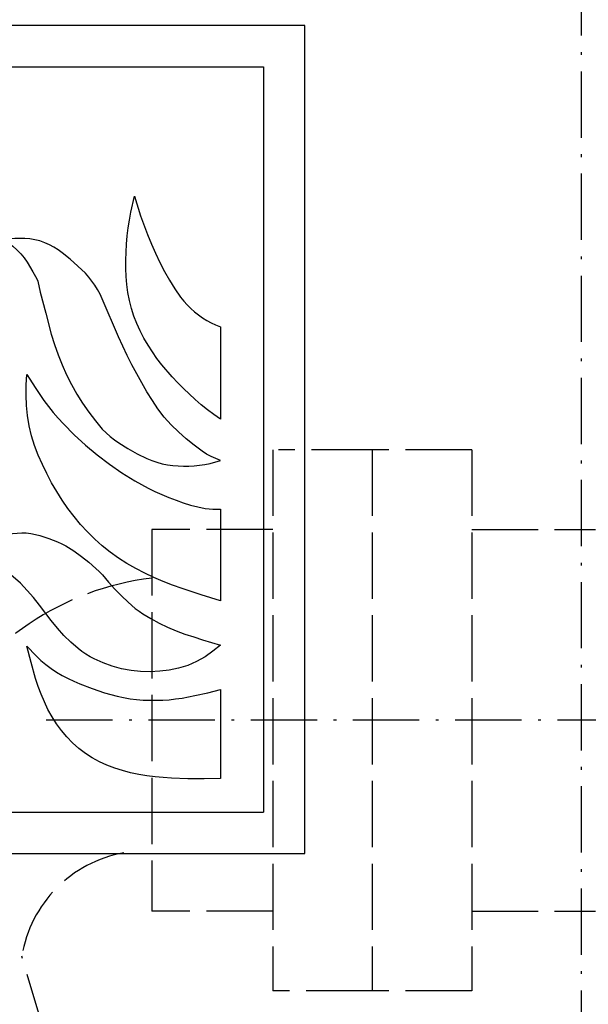
# Model space of a CAD drawing. Extents: x 403 to 84852, y 112 to 5596.
# Drawn here: x 1584 to 1687, y 1247 to 1425 of the extents above; entities that cross this region are included whole.
import ezdxf

# ---------------------------------------------------------------- set-up
doc = ezdxf.new("R2010")
doc.units = 0
doc.header["$MEASUREMENT"] = 0
doc.linetypes.add('ACAD_ISO02W100', pattern=[15, 12, -3])
doc.linetypes.add('ACAD_ISO10W100', pattern=[18.5, 12, -3, 0.5, -3])
doc.layers.get('0').update_dxf_attribs({"linetype": 'CONTINUOUS'})
doc.layers.add('OSIE', color=1, linetype='ACAD_ISO10W100')
doc.layers.add('PRZERYWANA', color=4, linetype='ACAD_ISO02W100')

msp = doc.modelspace()

# ---------------------------------------------------------------- linework, layer by layer
for p, q in [((1635.90677, 1424.27415), (1485.90677, 1424.27415)), ((1635.90677, 1274.27415), (1635.90677, 1424.27415)), ((1493.40677, 1416.77415), (1628.40677, 1416.77415)), ((1628.40677, 1416.77415), (1628.40677, 1281.77415)), ((1493.40677, 1281.77415), (1628.40677, 1281.77415)), ((1485.90677, 1274.27415), (1635.90677, 1274.27415))]:
    msp.add_line(p, q)
at = {"color": 7}
for points, knots in [([(1620.59522, 1352.9559), (1620.59522, 1352.9559), (1620.59522, 1369.69867), (1620.59522, 1369.69867), (1620.59522, 1369.69867), (1620.59522, 1369.69867), (1619.73722, 1370.01667), (1619.73722, 1370.01667), (1619.73722, 1370.01667), (1619.73722, 1370.01667), (1618.93622, 1370.38867), (1618.93622, 1370.38867), (1618.93622, 1370.38867), (1618.93622, 1370.38867), (1618.13522, 1370.83867), (1618.13522, 1370.83867), (1618.13522, 1370.83867), (1618.13522, 1370.83867), (1617.34922, 1371.31717), (1617.34922, 1371.31717), (1617.34922, 1371.31717), (1617.34922, 1371.31717), (1616.62629, 1371.84667), (1616.62629, 1371.84667), (1616.62629, 1371.84667), (1616.62629, 1371.84667), (1615.90329, 1372.40167), (1615.90329, 1372.40167), (1615.90329, 1372.40167), (1615.90329, 1372.40167), (1615.22679, 1373.01217), (1615.22679, 1373.01217), (1615.22679, 1373.01217), (1615.22679, 1373.01217), (1614.57429, 1373.64667), (1614.57429, 1373.64667), (1614.57429, 1373.64667), (1614.57429, 1373.64667), (1613.98029, 1374.33667), (1613.98029, 1374.33667), (1613.98029, 1374.33667), (1613.98029, 1374.33667), (1613.41179, 1375.05067), (1613.41179, 1375.05067), (1613.41179, 1375.05067), (1613.41179, 1375.05067), (1612.34829, 1376.5356), (1612.34829, 1376.5356), (1612.34829, 1376.5356), (1612.34829, 1376.5356), (1611.38079, 1378.0986), (1611.38079, 1378.0986), (1611.38079, 1378.0986), (1611.38079, 1378.0986), (1610.49729, 1379.7141), (1610.49729, 1379.7141), (1610.49729, 1379.7141), (1610.49729, 1379.7141), (1609.67079, 1381.3281), (1609.67079, 1381.3281), (1609.67079, 1381.3281), (1609.67079, 1381.3281), (1608.86537, 1383.00052), (1608.86537, 1383.00052), (1608.86537, 1383.00052), (1608.86537, 1383.00052), (1608.11087, 1384.66702), (1608.11087, 1384.66702), (1608.11087, 1384.66702), (1608.11087, 1384.66702), (1607.41187, 1386.36502), (1607.41187, 1386.36502), (1607.41187, 1386.36502), (1607.41187, 1386.36502), (1606.13687, 1389.80602), (1606.13687, 1389.80602), (1606.13687, 1389.80602), (1606.13687, 1389.80602), (1605.05087, 1393.33095), (1605.05087, 1393.33095), (1605.05087, 1393.33095), (1605.05087, 1393.33095), (1604.39987, 1390.47045), (1604.39987, 1390.47045), (1604.39987, 1390.47045), (1604.39987, 1390.47045), (1604.14187, 1389.01252), (1604.14187, 1389.01252), (1604.14187, 1389.01252), (1604.14187, 1389.01252), (1603.90937, 1387.58152), (1603.90937, 1387.58152), (1603.90937, 1387.58152), (1603.90937, 1387.58152), (1603.72787, 1386.12352), (1603.72787, 1386.12352), (1603.72787, 1386.12352), (1603.72787, 1386.12352), (1603.59437, 1384.64152), (1603.59437, 1384.64152), (1603.59437, 1384.64152), (1603.59437, 1384.64152), (1603.52237, 1383.18352), (1603.52237, 1383.18352), (1603.52237, 1383.18352), (1603.52237, 1383.18352), (1603.49087, 1381.7271), (1603.49087, 1381.7271), (1603.49087, 1381.7271), (1603.49087, 1381.7271), (1603.49087, 1380.2436), (1603.49087, 1380.2436), (1603.49087, 1380.2436), (1603.49087, 1380.2436), (1603.54187, 1378.7856), (1603.54187, 1378.7856), (1603.54187, 1378.7856), (1603.54187, 1378.7856), (1603.67687, 1377.3291), (1603.67687, 1377.3291), (1603.67687, 1377.3291), (1603.67687, 1377.3291), (1603.85687, 1375.8711), (1603.85687, 1375.8711), (1603.85687, 1375.8711), (1603.85687, 1375.8711), (1604.14187, 1374.44317), (1604.14187, 1374.44317), (1604.14187, 1374.44317), (1604.14187, 1374.44317), (1604.50337, 1373.01217), (1604.50337, 1373.01217), (1604.50337, 1373.01217), (1604.50337, 1373.01217), (1604.92187, 1371.60517), (1604.92187, 1371.60517), (1604.92187, 1371.60517), (1604.92187, 1371.60517), (1605.46487, 1370.25667), (1605.46487, 1370.25667), (1605.46487, 1370.25667), (1605.46487, 1370.25667), (1606.09037, 1368.93217), (1606.09037, 1368.93217), (1606.09037, 1368.93217), (1606.09037, 1368.93217), (1606.76687, 1367.63475), (1606.76687, 1367.63475), (1606.76687, 1367.63475), (1606.76687, 1367.63475), (1607.51537, 1366.36125), (1607.51537, 1366.36125), (1607.51537, 1366.36125), (1607.51537, 1366.36125), (1608.29687, 1365.14325), (1608.29687, 1365.14325), (1608.29687, 1365.14325), (1608.29687, 1365.14325), (1609.12337, 1363.95225), (1609.12337, 1363.95225), (1609.12337, 1363.95225), (1609.12337, 1363.95225), (1610.03229, 1362.81075), (1610.03229, 1362.81075), (1610.03229, 1362.81075), (1610.03229, 1362.81075), (1611.90279, 1360.58775), (1611.90279, 1360.58775), (1611.90279, 1360.58775), (1611.90279, 1360.58775), (1612.91679, 1359.52732), (1612.91679, 1359.52732), (1612.91679, 1359.52732), (1612.91679, 1359.52732), (1613.92929, 1358.49532), (1613.92929, 1358.49532), (1613.92929, 1358.49532), (1613.92929, 1358.49532), (1616.05779, 1356.50632), (1616.05779, 1356.50632), (1616.05779, 1356.50632), (1616.05779, 1356.50632), (1617.14372, 1355.55232), (1617.14372, 1355.55232), (1617.14372, 1355.55232), (1617.14372, 1355.55232), (1618.25972, 1354.65382), (1618.25972, 1354.65382), (1618.25972, 1354.65382), (1618.25972, 1354.65382), (1619.40722, 1353.77782), (1619.40722, 1353.77782), (1619.40722, 1353.77782), (1619.40722, 1353.77782), (1620.59522, 1352.9559), (1620.59522, 1352.9559)], [0, 0, 0, 0, 0.02, 0.02, 0.02, 0.02, 0.04, 0.04, 0.04, 0.04, 0.06, 0.06, 0.06, 0.06, 0.08, 0.08, 0.08, 0.08, 0.1, 0.1, 0.1, 0.1, 0.12, 0.12, 0.12, 0.12, 0.14, 0.14, 0.14, 0.14, 0.16, 0.16, 0.16, 0.16, 0.18, 0.18, 0.18, 0.18, 0.2, 0.2, 0.2, 0.2, 0.22, 0.22, 0.22, 0.22, 0.24, 0.24, 0.24, 0.24, 0.26, 0.26, 0.26, 0.26, 0.28, 0.28, 0.28, 0.28, 0.3, 0.3, 0.3, 0.3, 0.32, 0.32, 0.32, 0.32, 0.34, 0.34, 0.34, 0.34, 0.36, 0.36, 0.36, 0.36, 0.38, 0.38, 0.38, 0.38, 0.4, 0.4, 0.4, 0.4, 0.42, 0.42, 0.42, 0.42, 0.44, 0.44, 0.44, 0.44, 0.46, 0.46, 0.46, 0.46, 0.48, 0.48, 0.48, 0.48, 0.5, 0.5, 0.5, 0.5, 0.52, 0.52, 0.52, 0.52, 0.54, 0.54, 0.54, 0.54, 0.56, 0.56, 0.56, 0.56, 0.58, 0.58, 0.58, 0.58, 0.6, 0.6, 0.6, 0.6, 0.62, 0.62, 0.62, 0.62, 0.64, 0.64, 0.64, 0.64, 0.66, 0.66, 0.66, 0.66, 0.68, 0.68, 0.68, 0.68, 0.7, 0.7, 0.7, 0.7, 0.72, 0.72, 0.72, 0.72, 0.74, 0.74, 0.74, 0.74, 0.76, 0.76, 0.76, 0.76, 0.78, 0.78, 0.78, 0.78, 0.8, 0.8, 0.8, 0.8, 0.82, 0.82, 0.82, 0.82, 0.84, 0.84, 0.84, 0.84, 0.86, 0.86, 0.86, 0.86, 0.88, 0.88, 0.88, 0.88, 0.9, 0.9, 0.9, 0.9, 0.92, 0.92, 0.92, 0.92, 0.94, 0.94, 0.94, 0.94, 0.96, 0.96, 0.96, 0.96, 1, 1, 1, 1]), ([(1620.59522, 1345.43197), (1620.59522, 1345.43197), (1618.72922, 1344.93097), (1618.72922, 1344.93097), (1618.72922, 1344.93097), (1618.72922, 1344.93097), (1617.76772, 1344.74497), (1617.76772, 1344.74497), (1617.76772, 1344.74497), (1617.76772, 1344.74497), (1616.80779, 1344.61297), (1616.80779, 1344.61297), (1616.80779, 1344.61297), (1616.80779, 1344.61297), (1615.85079, 1344.50497), (1615.85079, 1344.50497), (1615.85079, 1344.50497), (1615.85079, 1344.50497), (1614.89079, 1344.45247), (1614.89079, 1344.45247), (1614.89079, 1344.45247), (1614.89079, 1344.45247), (1613.92929, 1344.45247), (1613.92929, 1344.45247), (1613.92929, 1344.45247), (1613.92929, 1344.45247), (1612.93629, 1344.48097), (1612.93629, 1344.48097), (1612.93629, 1344.48097), (1612.93629, 1344.48097), (1611.98079, 1344.55897), (1611.98079, 1344.55897), (1611.98079, 1344.55897), (1611.98079, 1344.55897), (1611.01929, 1344.69097), (1611.01929, 1344.69097), (1611.01929, 1344.69097), (1611.01929, 1344.69097), (1610.08479, 1344.87697), (1610.08479, 1344.87697), (1610.08479, 1344.87697), (1610.08479, 1344.87697), (1609.12337, 1345.14247), (1609.12337, 1345.14247), (1609.12337, 1345.14247), (1609.12337, 1345.14247), (1608.21437, 1345.46047), (1608.21437, 1345.46047), (1608.21437, 1345.46047), (1608.21437, 1345.46047), (1607.30387, 1345.8294), (1607.30387, 1345.8294), (1607.30387, 1345.8294), (1607.30387, 1345.8294), (1605.56837, 1346.6514), (1605.56837, 1346.6514), (1605.56837, 1346.6514), (1605.56837, 1346.6514), (1603.85687, 1347.6054), (1603.85687, 1347.6054), (1603.85687, 1347.6054), (1603.85687, 1347.6054), (1602.21887, 1348.6644), (1602.21887, 1348.6644), (1602.21887, 1348.6644), (1602.21887, 1348.6644), (1601.41344, 1349.1939), (1601.41344, 1349.1939), (1601.41344, 1349.1939), (1601.41344, 1349.1939), (1600.63794, 1349.7774), (1600.63794, 1349.7774), (1600.63794, 1349.7774), (1600.63794, 1349.7774), (1599.91494, 1350.4389), (1599.91494, 1350.4389), (1599.91494, 1350.4389), (1599.91494, 1350.4389), (1599.23694, 1351.1544), (1599.23694, 1351.1544), (1599.23694, 1351.1544), (1599.23694, 1351.1544), (1597.99194, 1352.6664), (1597.99194, 1352.6664), (1597.99194, 1352.6664), (1597.99194, 1352.6664), (1596.79344, 1354.22932), (1596.79344, 1354.22932), (1596.79344, 1354.22932), (1596.79344, 1354.22932), (1595.65644, 1355.81932), (1595.65644, 1355.81932), (1595.65644, 1355.81932), (1595.65644, 1355.81932), (1594.61244, 1357.48732), (1594.61244, 1357.48732), (1594.61244, 1357.48732), (1594.61244, 1357.48732), (1593.65702, 1359.20932), (1593.65702, 1359.20932), (1593.65702, 1359.20932), (1593.65702, 1359.20932), (1592.77352, 1360.95825), (1592.77352, 1360.95825), (1592.77352, 1360.95825), (1592.77352, 1360.95825), (1591.96652, 1362.75825), (1591.96652, 1362.75825), (1591.96652, 1362.75825), (1591.96652, 1362.75825), (1591.24352, 1364.61375), (1591.24352, 1364.61375), (1591.24352, 1364.61375), (1591.24352, 1364.61375), (1590.56552, 1366.44075), (1590.56552, 1366.44075), (1590.56552, 1366.44075), (1590.56552, 1366.44075), (1589.97152, 1368.32167), (1589.97152, 1368.32167), (1589.97152, 1368.32167), (1589.97152, 1368.32167), (1588.98452, 1372.16467), (1588.98452, 1372.16467), (1588.98452, 1372.16467), (1588.98452, 1372.16467), (1587.97202, 1375.9776), (1587.97202, 1375.9776), (1587.97202, 1375.9776), (1587.97202, 1375.9776), (1587.55352, 1377.9126), (1587.55352, 1377.9126), (1587.55352, 1377.9126), (1587.55352, 1377.9126), (1587.39902, 1378.3881), (1587.39902, 1378.3881), (1587.39902, 1378.3881), (1587.39902, 1378.3881), (1587.16652, 1378.8126), (1587.16652, 1378.8126), (1587.16652, 1378.8126), (1587.16652, 1378.8126), (1586.67609, 1379.6616), (1586.67609, 1379.6616), (1586.67609, 1379.6616), (1586.67609, 1379.6616), (1585.66209, 1381.3551), (1585.66209, 1381.3551), (1585.66209, 1381.3551), (1585.66209, 1381.3551), (1585.09359, 1382.1501), (1585.09359, 1382.1501), (1585.09359, 1382.1501), (1585.09359, 1382.1501), (1584.46809, 1382.9211), (1584.46809, 1382.9211), (1584.46809, 1382.9211), (1584.46809, 1382.9211), (1583.79159, 1383.60802), (1583.79159, 1383.60802), (1583.79159, 1383.60802), (1583.79159, 1383.60802), (1583.06859, 1384.27102), (1583.06859, 1384.27102), (1583.06859, 1384.27102), (1583.06859, 1384.27102), (1581.53859, 1385.48902), (1581.53859, 1385.48902), (1581.53859, 1385.48902), (1581.53859, 1385.48902), (1583.37759, 1385.64952), (1583.37759, 1385.64952), (1583.37759, 1385.64952), (1583.37759, 1385.64952), (1584.28809, 1385.67502), (1584.28809, 1385.67502), (1584.28809, 1385.67502), (1584.28809, 1385.67502), (1585.22259, 1385.67502), (1585.22259, 1385.67502), (1585.22259, 1385.67502), (1585.22259, 1385.67502), (1586.12709, 1385.59402), (1586.12709, 1385.59402), (1586.12709, 1385.59402), (1586.12709, 1385.59402), (1587.03609, 1385.43652), (1587.03609, 1385.43652), (1587.03609, 1385.43652), (1587.03609, 1385.43652), (1587.92102, 1385.22502), (1587.92102, 1385.22502), (1587.92102, 1385.22502), (1587.92102, 1385.22502), (1588.80452, 1384.90702), (1588.80452, 1384.90702), (1588.80452, 1384.90702), (1588.80452, 1384.90702), (1589.66252, 1384.53502), (1589.66252, 1384.53502), (1589.66252, 1384.53502), (1589.66252, 1384.53502), (1590.46802, 1384.11202), (1590.46802, 1384.11202), (1590.46802, 1384.11202), (1590.46802, 1384.11202), (1591.24352, 1383.63352), (1591.24352, 1383.63352), (1591.24352, 1383.63352), (1591.24352, 1383.63352), (1591.99802, 1383.10402), (1591.99802, 1383.10402), (1591.99802, 1383.10402), (1591.99802, 1383.10402), (1593.44552, 1381.9131), (1593.44552, 1381.9131), (1593.44552, 1381.9131), (1593.44552, 1381.9131), (1594.82394, 1380.6666), (1594.82394, 1380.6666), (1594.82394, 1380.6666), (1594.82394, 1380.6666), (1596.17244, 1379.3706), (1596.17244, 1379.3706), (1596.17244, 1379.3706), (1596.17244, 1379.3706), (1596.79344, 1378.6806), (1596.79344, 1378.6806), (1596.79344, 1378.6806), (1596.79344, 1378.6806), (1597.36644, 1377.9381), (1597.36644, 1377.9381), (1597.36644, 1377.9381), (1597.36644, 1377.9381), (1597.90944, 1377.1971), (1597.90944, 1377.1971), (1597.90944, 1377.1971), (1597.90944, 1377.1971), (1598.38044, 1376.4021), (1598.38044, 1376.4021), (1598.38044, 1376.4021), (1598.38044, 1376.4021), (1598.81844, 1375.5831), (1598.81844, 1375.5831), (1598.81844, 1375.5831), (1598.81844, 1375.5831), (1599.21144, 1374.73267), (1599.21144, 1374.73267), (1599.21144, 1374.73267), (1599.21144, 1374.73267), (1602.14687, 1367.84325), (1602.14687, 1367.84325), (1602.14687, 1367.84325), (1602.14687, 1367.84325), (1602.92237, 1366.15125), (1602.92237, 1366.15125), (1602.92237, 1366.15125), (1602.92237, 1366.15125), (1603.72787, 1364.45325), (1603.72787, 1364.45325), (1603.72787, 1364.45325), (1603.72787, 1364.45325), (1604.58587, 1362.81075), (1604.58587, 1362.81075), (1604.58587, 1362.81075), (1604.58587, 1362.81075), (1605.49037, 1361.16975), (1605.49037, 1361.16975), (1605.49037, 1361.16975), (1605.49037, 1361.16975), (1607.30387, 1357.91182), (1607.30387, 1357.91182), (1607.30387, 1357.91182), (1607.30387, 1357.91182), (1608.29687, 1356.32032), (1608.29687, 1356.32032), (1608.29687, 1356.32032), (1608.29687, 1356.32032), (1609.30937, 1354.78582), (1609.30937, 1354.78582), (1609.30937, 1354.78582), (1609.30937, 1354.78582), (1610.44629, 1353.30232), (1610.44629, 1353.30232), (1610.44629, 1353.30232), (1610.44629, 1353.30232), (1611.69729, 1351.9224), (1611.69729, 1351.9224), (1611.69729, 1351.9224), (1611.69729, 1351.9224), (1613.02029, 1350.6249), (1613.02029, 1350.6249), (1613.02029, 1350.6249), (1613.02029, 1350.6249), (1614.41979, 1349.4084), (1614.41979, 1349.4084), (1614.41979, 1349.4084), (1614.41979, 1349.4084), (1615.85079, 1348.2399), (1615.85079, 1348.2399), (1615.85079, 1348.2399), (1615.85079, 1348.2399), (1617.32972, 1347.1299), (1617.32972, 1347.1299), (1617.32972, 1347.1299), (1617.32972, 1347.1299), (1618.10372, 1346.6259), (1618.10372, 1346.6259), (1618.10372, 1346.6259), (1618.10372, 1346.6259), (1618.91072, 1346.1729), (1618.91072, 1346.1729), (1618.91072, 1346.1729), (1618.91072, 1346.1729), (1620.59522, 1345.43197), (1620.59522, 1345.43197)], [0, 0, 0, 0, 0.0125, 0.0125, 0.0125, 0.0125, 0.025, 0.025, 0.025, 0.025, 0.0375, 0.0375, 0.0375, 0.0375, 0.05, 0.05, 0.05, 0.05, 0.0625, 0.0625, 0.0625, 0.0625, 0.075, 0.075, 0.075, 0.075, 0.0875, 0.0875, 0.0875, 0.0875, 0.1, 0.1, 0.1, 0.1, 0.1125, 0.1125, 0.1125, 0.1125, 0.125, 0.125, 0.125, 0.125, 0.1375, 0.1375, 0.1375, 0.1375, 0.15, 0.15, 0.15, 0.15, 0.1625, 0.1625, 0.1625, 0.1625, 0.175, 0.175, 0.175, 0.175, 0.1875, 0.1875, 0.1875, 0.1875, 0.2, 0.2, 0.2, 0.2, 0.2125, 0.2125, 0.2125, 0.2125, 0.225, 0.225, 0.225, 0.225, 0.2375, 0.2375, 0.2375, 0.2375, 0.25, 0.25, 0.25, 0.25, 0.2625, 0.2625, 0.2625, 0.2625, 0.275, 0.275, 0.275, 0.275, 0.2875, 0.2875, 0.2875, 0.2875, 0.3, 0.3, 0.3, 0.3, 0.3125, 0.3125, 0.3125, 0.3125, 0.325, 0.325, 0.325, 0.325, 0.3375, 0.3375, 0.3375, 0.3375, 0.35, 0.35, 0.35, 0.35, 0.3625, 0.3625, 0.3625, 0.3625, 0.375, 0.375, 0.375, 0.375, 0.3875, 0.3875, 0.3875, 0.3875, 0.4, 0.4, 0.4, 0.4, 0.4125, 0.4125, 0.4125, 0.4125, 0.425, 0.425, 0.425, 0.425, 0.4375, 0.4375, 0.4375, 0.4375, 0.45, 0.45, 0.45, 0.45, 0.4625, 0.4625, 0.4625, 0.4625, 0.475, 0.475, 0.475, 0.475, 0.4875, 0.4875, 0.4875, 0.4875, 0.5, 0.5, 0.5, 0.5, 0.5125, 0.5125, 0.5125, 0.5125, 0.525, 0.525, 0.525, 0.525, 0.5375, 0.5375, 0.5375, 0.5375, 0.55, 0.55, 0.55, 0.55, 0.5625, 0.5625, 0.5625, 0.5625, 0.575, 0.575, 0.575, 0.575, 0.5875, 0.5875, 0.5875, 0.5875, 0.6, 0.6, 0.6, 0.6, 0.6125, 0.6125, 0.6125, 0.6125, 0.625, 0.625, 0.625, 0.625, 0.6375, 0.6375, 0.6375, 0.6375, 0.65, 0.65, 0.65, 0.65, 0.6625, 0.6625, 0.6625, 0.6625, 0.675, 0.675, 0.675, 0.675, 0.6875, 0.6875, 0.6875, 0.6875, 0.7, 0.7, 0.7, 0.7, 0.7125, 0.7125, 0.7125, 0.7125, 0.725, 0.725, 0.725, 0.725, 0.7375, 0.7375, 0.7375, 0.7375, 0.75, 0.75, 0.75, 0.75, 0.7625, 0.7625, 0.7625, 0.7625, 0.775, 0.775, 0.775, 0.775, 0.7875, 0.7875, 0.7875, 0.7875, 0.8, 0.8, 0.8, 0.8, 0.8125, 0.8125, 0.8125, 0.8125, 0.825, 0.825, 0.825, 0.825, 0.8375, 0.8375, 0.8375, 0.8375, 0.85, 0.85, 0.85, 0.85, 0.8625, 0.8625, 0.8625, 0.8625, 0.875, 0.875, 0.875, 0.875, 0.8875, 0.8875, 0.8875, 0.8875, 0.9, 0.9, 0.9, 0.9, 0.9125, 0.9125, 0.9125, 0.9125, 0.925, 0.925, 0.925, 0.925, 0.9375, 0.9375, 0.9375, 0.9375, 0.95, 0.95, 0.95, 0.95, 0.9625, 0.9625, 0.9625, 0.9625, 0.975, 0.975, 0.975, 0.975, 1, 1, 1, 1]), ([(1620.59522, 1320.0282), (1620.59522, 1320.0282), (1620.59522, 1336.66755), (1620.59522, 1336.66755), (1620.59522, 1336.66755), (1620.59522, 1336.66755), (1619.22122, 1336.66755), (1619.22122, 1336.66755), (1619.22122, 1336.66755), (1619.22122, 1336.66755), (1618.54922, 1336.68855), (1618.54922, 1336.68855), (1618.54922, 1336.68855), (1618.54922, 1336.68855), (1617.87272, 1336.77105), (1617.87272, 1336.77105), (1617.87272, 1336.77105), (1617.87272, 1336.77105), (1616.52279, 1337.03505), (1616.52279, 1337.03505), (1616.52279, 1337.03505), (1616.52279, 1337.03505), (1615.19979, 1337.38155), (1615.19979, 1337.38155), (1615.19979, 1337.38155), (1615.19979, 1337.38155), (1613.87679, 1337.80455), (1613.87679, 1337.80455), (1613.87679, 1337.80455), (1613.87679, 1337.80455), (1612.57479, 1338.25447), (1612.57479, 1338.25447), (1612.57479, 1338.25447), (1612.57479, 1338.25447), (1611.27879, 1338.75547), (1611.27879, 1338.75547), (1611.27879, 1338.75547), (1611.27879, 1338.75547), (1610.03229, 1339.28797), (1610.03229, 1339.28797), (1610.03229, 1339.28797), (1610.03229, 1339.28797), (1608.76187, 1339.83997), (1608.76187, 1339.83997), (1608.76187, 1339.83997), (1608.76187, 1339.83997), (1607.54237, 1340.45047), (1607.54237, 1340.45047), (1607.54237, 1340.45047), (1607.54237, 1340.45047), (1606.32287, 1341.09097), (1606.32287, 1341.09097), (1606.32287, 1341.09097), (1606.32287, 1341.09097), (1605.12887, 1341.77947), (1605.12887, 1341.77947), (1605.12887, 1341.77947), (1605.12887, 1341.77947), (1602.76637, 1343.23597), (1602.76637, 1343.23597), (1602.76637, 1343.23597), (1602.76637, 1343.23597), (1600.50894, 1344.79597), (1600.50894, 1344.79597), (1600.50894, 1344.79597), (1600.50894, 1344.79597), (1598.32794, 1346.4909), (1598.32794, 1346.4909), (1598.32794, 1346.4909), (1598.32794, 1346.4909), (1596.20394, 1348.2399), (1596.20394, 1348.2399), (1596.20394, 1348.2399), (1596.20394, 1348.2399), (1594.14752, 1350.1209), (1594.14752, 1350.1209), (1594.14752, 1350.1209), (1594.14752, 1350.1209), (1592.20502, 1352.0829), (1592.20502, 1352.0829), (1592.20502, 1352.0829), (1592.20502, 1352.0829), (1591.26452, 1353.11632), (1591.26452, 1353.11632), (1591.26452, 1353.11632), (1591.26452, 1353.11632), (1590.36002, 1354.17532), (1590.36002, 1354.17532), (1590.36002, 1354.17532), (1590.36002, 1354.17532), (1589.47652, 1355.23432), (1589.47652, 1355.23432), (1589.47652, 1355.23432), (1589.47652, 1355.23432), (1588.64852, 1356.34882), (1588.64852, 1356.34882), (1588.64852, 1356.34882), (1588.64852, 1356.34882), (1587.08859, 1358.65282), (1587.08859, 1358.65282), (1587.08859, 1358.65282), (1587.08859, 1358.65282), (1585.58409, 1361.00925), (1585.58409, 1361.00925), (1585.58409, 1361.00925), (1585.58409, 1361.00925), (1585.48209, 1359.15382), (1585.48209, 1359.15382), (1585.48209, 1359.15382), (1585.48209, 1359.15382), (1585.42959, 1357.30132), (1585.42959, 1357.30132), (1585.42959, 1357.30132), (1585.42959, 1357.30132), (1585.50759, 1355.42032), (1585.50759, 1355.42032), (1585.50759, 1355.42032), (1585.50759, 1355.42032), (1585.68759, 1353.59482), (1585.68759, 1353.59482), (1585.68759, 1353.59482), (1585.68759, 1353.59482), (1585.97259, 1351.7394), (1585.97259, 1351.7394), (1585.97259, 1351.7394), (1585.97259, 1351.7394), (1586.41659, 1349.9364), (1586.41659, 1349.9364), (1586.41659, 1349.9364), (1586.41659, 1349.9364), (1586.96409, 1348.1889), (1586.96409, 1348.1889), (1586.96409, 1348.1889), (1586.96409, 1348.1889), (1587.63602, 1346.4399), (1587.63602, 1346.4399), (1587.63602, 1346.4399), (1587.63602, 1346.4399), (1588.39052, 1344.74497), (1588.39052, 1344.74497), (1588.39052, 1344.74497), (1588.39052, 1344.74497), (1589.19152, 1343.07547), (1589.19152, 1343.07547), (1589.19152, 1343.07547), (1589.19152, 1343.07547), (1590.04952, 1341.43147), (1590.04952, 1341.43147), (1590.04952, 1341.43147), (1590.04952, 1341.43147), (1590.98552, 1339.83997), (1590.98552, 1339.83997), (1590.98552, 1339.83997), (1590.98552, 1339.83997), (1591.96652, 1338.27997), (1591.96652, 1338.27997), (1591.96652, 1338.27997), (1591.96652, 1338.27997), (1593.01052, 1336.77105), (1593.01052, 1336.77105), (1593.01052, 1336.77105), (1593.01052, 1336.77105), (1594.12652, 1335.31455), (1594.12652, 1335.31455), (1594.12652, 1335.31455), (1594.12652, 1335.31455), (1595.31594, 1333.88805), (1595.31594, 1333.88805), (1595.31594, 1333.88805), (1595.31594, 1333.88805), (1596.56544, 1332.53355), (1596.56544, 1332.53355), (1596.56544, 1332.53355), (1596.56544, 1332.53355), (1597.85844, 1331.23155), (1597.85844, 1331.23155), (1597.85844, 1331.23155), (1597.85844, 1331.23155), (1599.23694, 1330.01212), (1599.23694, 1330.01212), (1599.23694, 1330.01212), (1599.23694, 1330.01212), (1600.66344, 1328.84962), (1600.66344, 1328.84962), (1600.66344, 1328.84962), (1600.66344, 1328.84962), (1602.14687, 1327.78912), (1602.14687, 1327.78912), (1602.14687, 1327.78912), (1602.14687, 1327.78912), (1603.69787, 1326.80812), (1603.69787, 1326.80812), (1603.69787, 1326.80812), (1603.69787, 1326.80812), (1605.28787, 1325.88262), (1605.28787, 1325.88262), (1605.28787, 1325.88262), (1605.28787, 1325.88262), (1606.92137, 1325.06212), (1606.92137, 1325.06212), (1606.92137, 1325.06212), (1606.92137, 1325.06212), (1608.58037, 1324.26562), (1608.58037, 1324.26562), (1608.58037, 1324.26562), (1608.58037, 1324.26562), (1610.23929, 1323.55162), (1610.23929, 1323.55162), (1610.23929, 1323.55162), (1610.23929, 1323.55162), (1611.95529, 1322.8902), (1611.95529, 1322.8902), (1611.95529, 1322.8902), (1611.95529, 1322.8902), (1613.66979, 1322.2497), (1613.66979, 1322.2497), (1613.66979, 1322.2497), (1613.66979, 1322.2497), (1617.12272, 1321.1127), (1617.12272, 1321.1127), (1617.12272, 1321.1127), (1617.12272, 1321.1127), (1620.59522, 1320.0282), (1620.59522, 1320.0282)], [0, 0, 0, 0, 0.01754386, 0.01754386, 0.01754386, 0.01754386, 0.035087719, 0.035087719, 0.035087719, 0.035087719, 0.052631579, 0.052631579, 0.052631579, 0.052631579, 0.070175439, 0.070175439, 0.070175439, 0.070175439, 0.087719298, 0.087719298, 0.087719298, 0.087719298, 0.105263158, 0.105263158, 0.105263158, 0.105263158, 0.122807018, 0.122807018, 0.122807018, 0.122807018, 0.140350877, 0.140350877, 0.140350877, 0.140350877, 0.157894737, 0.157894737, 0.157894737, 0.157894737, 0.175438596, 0.175438596, 0.175438596, 0.175438596, 0.192982456, 0.192982456, 0.192982456, 0.192982456, 0.210526316, 0.210526316, 0.210526316, 0.210526316, 0.228070175, 0.228070175, 0.228070175, 0.228070175, 0.245614035, 0.245614035, 0.245614035, 0.245614035, 0.263157895, 0.263157895, 0.263157895, 0.263157895, 0.280701754, 0.280701754, 0.280701754, 0.280701754, 0.298245614, 0.298245614, 0.298245614, 0.298245614, 0.315789474, 0.315789474, 0.315789474, 0.315789474, 0.333333333, 0.333333333, 0.333333333, 0.333333333, 0.350877193, 0.350877193, 0.350877193, 0.350877193, 0.368421053, 0.368421053, 0.368421053, 0.368421053, 0.385964912, 0.385964912, 0.385964912, 0.385964912, 0.403508772, 0.403508772, 0.403508772, 0.403508772, 0.421052632, 0.421052632, 0.421052632, 0.421052632, 0.438596491, 0.438596491, 0.438596491, 0.438596491, 0.456140351, 0.456140351, 0.456140351, 0.456140351, 0.473684211, 0.473684211, 0.473684211, 0.473684211, 0.49122807, 0.49122807, 0.49122807, 0.49122807, 0.50877193, 0.50877193, 0.50877193, 0.50877193, 0.526315789, 0.526315789, 0.526315789, 0.526315789, 0.543859649, 0.543859649, 0.543859649, 0.543859649, 0.561403509, 0.561403509, 0.561403509, 0.561403509, 0.578947368, 0.578947368, 0.578947368, 0.578947368, 0.596491228, 0.596491228, 0.596491228, 0.596491228, 0.614035088, 0.614035088, 0.614035088, 0.614035088, 0.631578947, 0.631578947, 0.631578947, 0.631578947, 0.649122807, 0.649122807, 0.649122807, 0.649122807, 0.666666667, 0.666666667, 0.666666667, 0.666666667, 0.684210526, 0.684210526, 0.684210526, 0.684210526, 0.701754386, 0.701754386, 0.701754386, 0.701754386, 0.719298246, 0.719298246, 0.719298246, 0.719298246, 0.736842105, 0.736842105, 0.736842105, 0.736842105, 0.754385965, 0.754385965, 0.754385965, 0.754385965, 0.771929825, 0.771929825, 0.771929825, 0.771929825, 0.789473684, 0.789473684, 0.789473684, 0.789473684, 0.807017544, 0.807017544, 0.807017544, 0.807017544, 0.824561404, 0.824561404, 0.824561404, 0.824561404, 0.842105263, 0.842105263, 0.842105263, 0.842105263, 0.859649123, 0.859649123, 0.859649123, 0.859649123, 0.877192982, 0.877192982, 0.877192982, 0.877192982, 0.894736842, 0.894736842, 0.894736842, 0.894736842, 0.912280702, 0.912280702, 0.912280702, 0.912280702, 0.929824561, 0.929824561, 0.929824561, 0.929824561, 0.947368421, 0.947368421, 0.947368421, 0.947368421, 0.964912281, 0.964912281, 0.964912281, 0.964912281, 1, 1, 1, 1]), ([(1620.59522, 1312.02877), (1620.59522, 1312.02877), (1617.38072, 1312.95427), (1617.38072, 1312.95427), (1617.38072, 1312.95427), (1617.38072, 1312.95427), (1615.76829, 1313.48677), (1615.76829, 1313.48677), (1615.76829, 1313.48677), (1615.76829, 1313.48677), (1614.15579, 1314.01327), (1614.15579, 1314.01327), (1614.15579, 1314.01327), (1614.15579, 1314.01327), (1612.60629, 1314.62227), (1612.60629, 1314.62227), (1612.60629, 1314.62227), (1612.60629, 1314.62227), (1611.04479, 1315.28377), (1611.04479, 1315.28377), (1611.04479, 1315.28377), (1611.04479, 1315.28377), (1609.51637, 1315.9977), (1609.51637, 1315.9977), (1609.51637, 1315.9977), (1609.51637, 1315.9977), (1608.03887, 1316.8242), (1608.03887, 1316.8242), (1608.03887, 1316.8242), (1608.03887, 1316.8242), (1606.58087, 1317.6972), (1606.58087, 1317.6972), (1606.58087, 1317.6972), (1606.58087, 1317.6972), (1605.87737, 1318.1727), (1605.87737, 1318.1727), (1605.87737, 1318.1727), (1605.87737, 1318.1727), (1605.20537, 1318.6737), (1605.20537, 1318.6737), (1605.20537, 1318.6737), (1605.20537, 1318.6737), (1603.93487, 1319.7912), (1603.93487, 1319.7912), (1603.93487, 1319.7912), (1603.93487, 1319.7912), (1602.68987, 1320.9582), (1602.68987, 1320.9582), (1602.68987, 1320.9582), (1602.68987, 1320.9582), (1601.49594, 1322.1462), (1601.49594, 1322.1462), (1601.49594, 1322.1462), (1601.49594, 1322.1462), (1600.37994, 1323.41812), (1600.37994, 1323.41812), (1600.37994, 1323.41812), (1600.37994, 1323.41812), (1599.26394, 1324.72012), (1599.26394, 1324.72012), (1599.26394, 1324.72012), (1599.26394, 1324.72012), (1598.66394, 1325.32462), (1598.66394, 1325.32462), (1598.66394, 1325.32462), (1598.66394, 1325.32462), (1598.06994, 1325.90812), (1598.06994, 1325.90812), (1598.06994, 1325.90812), (1598.06994, 1325.90812), (1596.77244, 1327.02562), (1596.77244, 1327.02562), (1596.77244, 1327.02562), (1596.77244, 1327.02562), (1595.44944, 1328.05912), (1595.44944, 1328.05912), (1595.44944, 1328.05912), (1595.44944, 1328.05912), (1594.06952, 1329.06112), (1594.06952, 1329.06112), (1594.06952, 1329.06112), (1594.06952, 1329.06112), (1592.64452, 1329.99112), (1592.64452, 1329.99112), (1592.64452, 1329.99112), (1592.64452, 1329.99112), (1591.89452, 1330.38412), (1591.89452, 1330.38412), (1591.89452, 1330.38412), (1591.89452, 1330.38412), (1591.14002, 1330.73055), (1591.14002, 1330.73055), (1591.14002, 1330.73055), (1591.14002, 1330.73055), (1589.55902, 1331.31405), (1589.55902, 1331.31405), (1589.55902, 1331.31405), (1589.55902, 1331.31405), (1587.94652, 1331.84055), (1587.94652, 1331.84055), (1587.94652, 1331.84055), (1587.94652, 1331.84055), (1587.14102, 1332.05805), (1587.14102, 1332.05805), (1587.14102, 1332.05805), (1587.14102, 1332.05805), (1586.31309, 1332.23955), (1586.31309, 1332.23955), (1586.31309, 1332.23955), (1586.31309, 1332.23955), (1585.48209, 1332.34755), (1585.48209, 1332.34755), (1585.48209, 1332.34755), (1585.48209, 1332.34755), (1584.64959, 1332.37305), (1584.64959, 1332.37305), (1584.64959, 1332.37305), (1584.64959, 1332.37305), (1583.82309, 1332.31605), (1583.82309, 1332.31605), (1583.82309, 1332.31605), (1583.82309, 1332.31605), (1582.96509, 1332.21255), (1582.96509, 1332.21255), (1582.96509, 1332.21255), (1582.96509, 1332.21255), (1581.30009, 1331.95005), (1581.30009, 1331.95005), (1581.30009, 1331.95005), (1581.30009, 1331.95005), (1579.66809, 1331.60355), (1579.66809, 1331.60355), (1579.66809, 1331.60355), (1579.66809, 1331.60355), (1578.83567, 1331.36655), (1578.83567, 1331.36655), (1578.83567, 1331.36655), (1578.83567, 1331.36655), (1578.05567, 1331.10255), (1578.05567, 1331.10255), (1578.05567, 1331.10255), (1578.05567, 1331.10255), (1577.24867, 1330.80705), (1577.24867, 1330.80705), (1577.24867, 1330.80705), (1577.24867, 1330.80705), (1576.50017, 1330.43512), (1576.50017, 1330.43512), (1576.50017, 1330.43512), (1576.50017, 1330.43512), (1575.77117, 1330.01212), (1575.77117, 1330.01212), (1575.77117, 1330.01212), (1575.77117, 1330.01212), (1575.04817, 1329.58762), (1575.04817, 1329.58762), (1575.04817, 1329.58762), (1575.04817, 1329.58762), (1573.64267, 1328.61112), (1573.64267, 1328.61112), (1573.64267, 1328.61112), (1573.64267, 1328.61112), (1575.33167, 1328.18812), (1575.33167, 1328.18812), (1575.33167, 1328.18812), (1575.33167, 1328.18812), (1576.99067, 1327.68712), (1576.99067, 1327.68712), (1576.99067, 1327.68712), (1576.99067, 1327.68712), (1578.63017, 1327.07662), (1578.63017, 1327.07662), (1578.63017, 1327.07662), (1578.63017, 1327.07662), (1579.42967, 1326.70462), (1579.42967, 1326.70462), (1579.42967, 1326.70462), (1579.42967, 1326.70462), (1580.18409, 1326.30712), (1580.18409, 1326.30712), (1580.18409, 1326.30712), (1580.18409, 1326.30712), (1580.96559, 1325.88262), (1580.96559, 1325.88262), (1580.96559, 1325.88262), (1580.96559, 1325.88262), (1581.69309, 1325.40262), (1581.69309, 1325.40262), (1581.69309, 1325.40262), (1581.69309, 1325.40262), (1582.41759, 1324.90162), (1582.41759, 1324.90162), (1582.41759, 1324.90162), (1582.41759, 1324.90162), (1583.09409, 1324.36912), (1583.09409, 1324.36912), (1583.09409, 1324.36912), (1583.09409, 1324.36912), (1584.41709, 1323.20662), (1584.41709, 1323.20662), (1584.41709, 1323.20662), (1584.41709, 1323.20662), (1585.63659, 1321.9347), (1585.63659, 1321.9347), (1585.63659, 1321.9347), (1585.63659, 1321.9347), (1586.77809, 1320.6117), (1586.77809, 1320.6117), (1586.77809, 1320.6117), (1586.77809, 1320.6117), (1587.86852, 1319.2587), (1587.86852, 1319.2587), (1587.86852, 1319.2587), (1587.86852, 1319.2587), (1589.99252, 1316.4522), (1589.99252, 1316.4522), (1589.99252, 1316.4522), (1589.99252, 1316.4522), (1591.10852, 1315.07227), (1591.10852, 1315.07227), (1591.10852, 1315.07227), (1591.10852, 1315.07227), (1592.28152, 1313.74927), (1592.28152, 1313.74927), (1592.28152, 1313.74927), (1592.28152, 1313.74927), (1593.52802, 1312.52977), (1593.52802, 1312.52977), (1593.52802, 1312.52977), (1593.52802, 1312.52977), (1594.85094, 1311.38827), (1594.85094, 1311.38827), (1594.85094, 1311.38827), (1594.85094, 1311.38827), (1595.55294, 1310.86027), (1595.55294, 1310.86027), (1595.55294, 1310.86027), (1595.55294, 1310.86027), (1596.27594, 1310.35477), (1596.27594, 1310.35477), (1596.27594, 1310.35477), (1596.27594, 1310.35477), (1597.03044, 1309.90927), (1597.03044, 1309.90927), (1597.03044, 1309.90927), (1597.03044, 1309.90927), (1597.78494, 1309.50727), (1597.78494, 1309.50727), (1597.78494, 1309.50727), (1597.78494, 1309.50727), (1599.39294, 1308.79327), (1599.39294, 1308.79327), (1599.39294, 1308.79327), (1599.39294, 1308.79327), (1601.03094, 1308.21577), (1601.03094, 1308.21577), (1601.03094, 1308.21577), (1601.03094, 1308.21577), (1602.71537, 1307.73435), (1602.71537, 1307.73435), (1602.71537, 1307.73435), (1602.71537, 1307.73435), (1604.43137, 1307.41935), (1604.43137, 1307.41935), (1604.43137, 1307.41935), (1604.43137, 1307.41935), (1606.13687, 1307.20185), (1606.13687, 1307.20185), (1606.13687, 1307.20185), (1606.13687, 1307.20185), (1607.88287, 1307.18235), (1607.88287, 1307.18235), (1607.88287, 1307.18235), (1607.88287, 1307.18235), (1609.61979, 1307.28435), (1609.61979, 1307.28435), (1609.61979, 1307.28435), (1609.61979, 1307.28435), (1611.33429, 1307.49585), (1611.33429, 1307.49585), (1611.33429, 1307.49585), (1611.33429, 1307.49585), (1613.03979, 1307.84385), (1613.03979, 1307.84385), (1613.03979, 1307.84385), (1613.03979, 1307.84385), (1613.87679, 1308.08085), (1613.87679, 1308.08085), (1613.87679, 1308.08085), (1613.87679, 1308.08085), (1614.70329, 1308.34477), (1614.70329, 1308.34477), (1614.70329, 1308.34477), (1614.70329, 1308.34477), (1615.51029, 1308.65977), (1615.51029, 1308.65977), (1615.51029, 1308.65977), (1615.51029, 1308.65977), (1616.28579, 1309.03177), (1616.28579, 1309.03177), (1616.28579, 1309.03177), (1616.28579, 1309.03177), (1617.07029, 1309.45477), (1617.07029, 1309.45477), (1617.07029, 1309.45477), (1617.07029, 1309.45477), (1617.82022, 1309.90927), (1617.82022, 1309.90927), (1617.82022, 1309.90927), (1617.82022, 1309.90927), (1619.22122, 1310.94277), (1619.22122, 1310.94277), (1619.22122, 1310.94277), (1619.22122, 1310.94277), (1620.59522, 1312.02877), (1620.59522, 1312.02877)], [0, 0, 0, 0, 0.0125, 0.0125, 0.0125, 0.0125, 0.025, 0.025, 0.025, 0.025, 0.0375, 0.0375, 0.0375, 0.0375, 0.05, 0.05, 0.05, 0.05, 0.0625, 0.0625, 0.0625, 0.0625, 0.075, 0.075, 0.075, 0.075, 0.0875, 0.0875, 0.0875, 0.0875, 0.1, 0.1, 0.1, 0.1, 0.1125, 0.1125, 0.1125, 0.1125, 0.125, 0.125, 0.125, 0.125, 0.1375, 0.1375, 0.1375, 0.1375, 0.15, 0.15, 0.15, 0.15, 0.1625, 0.1625, 0.1625, 0.1625, 0.175, 0.175, 0.175, 0.175, 0.1875, 0.1875, 0.1875, 0.1875, 0.2, 0.2, 0.2, 0.2, 0.2125, 0.2125, 0.2125, 0.2125, 0.225, 0.225, 0.225, 0.225, 0.2375, 0.2375, 0.2375, 0.2375, 0.25, 0.25, 0.25, 0.25, 0.2625, 0.2625, 0.2625, 0.2625, 0.275, 0.275, 0.275, 0.275, 0.2875, 0.2875, 0.2875, 0.2875, 0.3, 0.3, 0.3, 0.3, 0.3125, 0.3125, 0.3125, 0.3125, 0.325, 0.325, 0.325, 0.325, 0.3375, 0.3375, 0.3375, 0.3375, 0.35, 0.35, 0.35, 0.35, 0.3625, 0.3625, 0.3625, 0.3625, 0.375, 0.375, 0.375, 0.375, 0.3875, 0.3875, 0.3875, 0.3875, 0.4, 0.4, 0.4, 0.4, 0.4125, 0.4125, 0.4125, 0.4125, 0.425, 0.425, 0.425, 0.425, 0.4375, 0.4375, 0.4375, 0.4375, 0.45, 0.45, 0.45, 0.45, 0.4625, 0.4625, 0.4625, 0.4625, 0.475, 0.475, 0.475, 0.475, 0.4875, 0.4875, 0.4875, 0.4875, 0.5, 0.5, 0.5, 0.5, 0.5125, 0.5125, 0.5125, 0.5125, 0.525, 0.525, 0.525, 0.525, 0.5375, 0.5375, 0.5375, 0.5375, 0.55, 0.55, 0.55, 0.55, 0.5625, 0.5625, 0.5625, 0.5625, 0.575, 0.575, 0.575, 0.575, 0.5875, 0.5875, 0.5875, 0.5875, 0.6, 0.6, 0.6, 0.6, 0.6125, 0.6125, 0.6125, 0.6125, 0.625, 0.625, 0.625, 0.625, 0.6375, 0.6375, 0.6375, 0.6375, 0.65, 0.65, 0.65, 0.65, 0.6625, 0.6625, 0.6625, 0.6625, 0.675, 0.675, 0.675, 0.675, 0.6875, 0.6875, 0.6875, 0.6875, 0.7, 0.7, 0.7, 0.7, 0.7125, 0.7125, 0.7125, 0.7125, 0.725, 0.725, 0.725, 0.725, 0.7375, 0.7375, 0.7375, 0.7375, 0.75, 0.75, 0.75, 0.75, 0.7625, 0.7625, 0.7625, 0.7625, 0.775, 0.775, 0.775, 0.775, 0.7875, 0.7875, 0.7875, 0.7875, 0.8, 0.8, 0.8, 0.8, 0.8125, 0.8125, 0.8125, 0.8125, 0.825, 0.825, 0.825, 0.825, 0.8375, 0.8375, 0.8375, 0.8375, 0.85, 0.85, 0.85, 0.85, 0.8625, 0.8625, 0.8625, 0.8625, 0.875, 0.875, 0.875, 0.875, 0.8875, 0.8875, 0.8875, 0.8875, 0.9, 0.9, 0.9, 0.9, 0.9125, 0.9125, 0.9125, 0.9125, 0.925, 0.925, 0.925, 0.925, 0.9375, 0.9375, 0.9375, 0.9375, 0.95, 0.95, 0.95, 0.95, 0.9625, 0.9625, 0.9625, 0.9625, 0.975, 0.975, 0.975, 0.975, 1, 1, 1, 1]), ([(1620.59522, 1287.8655), (1620.59522, 1287.8655), (1620.59522, 1303.97235), (1620.59522, 1303.97235), (1620.59522, 1303.97235), (1620.59522, 1303.97235), (1618.31072, 1303.38885), (1618.31072, 1303.38885), (1618.31072, 1303.38885), (1618.31072, 1303.38885), (1616.00079, 1302.86085), (1616.00079, 1302.86085), (1616.00079, 1302.86085), (1616.00079, 1302.86085), (1613.66979, 1302.41235), (1613.66979, 1302.41235), (1613.66979, 1302.41235), (1613.66979, 1302.41235), (1612.50279, 1302.25185), (1612.50279, 1302.25185), (1612.50279, 1302.25185), (1612.50279, 1302.25185), (1611.33429, 1302.11685), (1611.33429, 1302.11685), (1611.33429, 1302.11685), (1611.33429, 1302.11685), (1610.16729, 1302.04035), (1610.16729, 1302.04035), (1610.16729, 1302.04035), (1610.16729, 1302.04035), (1608.96887, 1302.01335), (1608.96887, 1302.01335), (1608.96887, 1302.01335), (1608.96887, 1302.01335), (1607.77487, 1302.01335), (1607.77487, 1302.01335), (1607.77487, 1302.01335), (1607.77487, 1302.01335), (1606.60637, 1302.06585), (1606.60637, 1302.06585), (1606.60637, 1302.06585), (1606.60637, 1302.06585), (1605.41237, 1302.16935), (1605.41237, 1302.16935), (1605.41237, 1302.16935), (1605.41237, 1302.16935), (1604.24537, 1302.30285), (1604.24537, 1302.30285), (1604.24537, 1302.30285), (1604.24537, 1302.30285), (1603.07687, 1302.52035), (1603.07687, 1302.52035), (1603.07687, 1302.52035), (1603.07687, 1302.52035), (1601.93544, 1302.75735), (1601.93544, 1302.75735), (1601.93544, 1302.75735), (1601.93544, 1302.75735), (1599.65094, 1303.38885), (1599.65094, 1303.38885), (1599.65094, 1303.38885), (1599.65094, 1303.38885), (1597.39344, 1304.13285), (1597.39344, 1304.13285), (1597.39344, 1304.13285), (1597.39344, 1304.13285), (1595.19144, 1304.98035), (1595.19144, 1304.98035), (1595.19144, 1304.98035), (1595.19144, 1304.98035), (1594.09652, 1305.45585), (1594.09652, 1305.45585), (1594.09652, 1305.45585), (1594.09652, 1305.45585), (1593.03152, 1305.96135), (1593.03152, 1305.96135), (1593.03152, 1305.96135), (1593.03152, 1305.96135), (1591.96652, 1306.52085), (1591.96652, 1306.52085), (1591.96652, 1306.52085), (1591.96652, 1306.52085), (1590.95402, 1307.12385), (1590.95402, 1307.12385), (1590.95402, 1307.12385), (1590.95402, 1307.12385), (1589.97152, 1307.75985), (1589.97152, 1307.75985), (1589.97152, 1307.75985), (1589.97152, 1307.75985), (1589.01152, 1308.47377), (1589.01152, 1308.47377), (1589.01152, 1308.47377), (1589.01152, 1308.47377), (1588.10102, 1309.24777), (1588.10102, 1309.24777), (1588.10102, 1309.24777), (1588.10102, 1309.24777), (1587.24302, 1310.06527), (1587.24302, 1310.06527), (1587.24302, 1310.06527), (1587.24302, 1310.06527), (1585.58409, 1311.81127), (1585.58409, 1311.81127), (1585.58409, 1311.81127), (1585.58409, 1311.81127), (1586.33409, 1308.87577), (1586.33409, 1308.87577), (1586.33409, 1308.87577), (1586.33409, 1308.87577), (1587.16652, 1305.96135), (1587.16652, 1305.96135), (1587.16652, 1305.96135), (1587.16652, 1305.96135), (1587.63602, 1304.53035), (1587.63602, 1304.53035), (1587.63602, 1304.53035), (1587.63602, 1304.53035), (1588.15352, 1303.12485), (1588.15352, 1303.12485), (1588.15352, 1303.12485), (1588.15352, 1303.12485), (1588.75202, 1301.74485), (1588.75202, 1301.74485), (1588.75202, 1301.74485), (1588.75202, 1301.74485), (1589.39852, 1300.37092), (1589.39852, 1300.37092), (1589.39852, 1300.37092), (1589.39852, 1300.37092), (1590.15302, 1299.04792), (1590.15302, 1299.04792), (1590.15302, 1299.04792), (1590.15302, 1299.04792), (1590.95402, 1297.77592), (1590.95402, 1297.77592), (1590.95402, 1297.77592), (1590.95402, 1297.77592), (1591.86302, 1296.55642), (1591.86302, 1296.55642), (1591.86302, 1296.55642), (1591.86302, 1296.55642), (1592.82452, 1295.38942), (1592.82452, 1295.38942), (1592.82452, 1295.38942), (1592.82452, 1295.38942), (1593.86402, 1294.30342), (1593.86402, 1294.30342), (1593.86402, 1294.30342), (1593.86402, 1294.30342), (1594.97994, 1293.29542), (1594.97994, 1293.29542), (1594.97994, 1293.29542), (1594.97994, 1293.29542), (1596.17244, 1292.3715), (1596.17244, 1292.3715), (1596.17244, 1292.3715), (1596.17244, 1292.3715), (1597.42344, 1291.575), (1597.42344, 1291.575), (1597.42344, 1291.575), (1597.42344, 1291.575), (1598.71644, 1290.8625), (1598.71644, 1290.8625), (1598.71644, 1290.8625), (1598.71644, 1290.8625), (1600.06944, 1290.252), (1600.06944, 1290.252), (1600.06944, 1290.252), (1600.06944, 1290.252), (1601.47044, 1289.721), (1601.47044, 1289.721), (1601.47044, 1289.721), (1601.47044, 1289.721), (1602.89687, 1289.271), (1602.89687, 1289.271), (1602.89687, 1289.271), (1602.89687, 1289.271), (1604.34887, 1288.899), (1604.34887, 1288.899), (1604.34887, 1288.899), (1604.34887, 1288.899), (1605.82637, 1288.578), (1605.82637, 1288.578), (1605.82637, 1288.578), (1605.82637, 1288.578), (1607.30387, 1288.341), (1607.30387, 1288.341), (1607.30387, 1288.341), (1607.30387, 1288.341), (1608.78737, 1288.155), (1608.78737, 1288.155), (1608.78737, 1288.155), (1608.78737, 1288.155), (1610.27079, 1287.999), (1610.27079, 1287.999), (1610.27079, 1287.999), (1610.27079, 1287.999), (1611.74829, 1287.9165), (1611.74829, 1287.9165), (1611.74829, 1287.9165), (1611.74829, 1287.9165), (1614.70329, 1287.813), (1614.70329, 1287.813), (1614.70329, 1287.813), (1614.70329, 1287.813), (1617.66572, 1287.813), (1617.66572, 1287.813), (1617.66572, 1287.813), (1617.66572, 1287.813), (1620.59522, 1287.8655), (1620.59522, 1287.8655)], [0, 0, 0, 0, 0.018518519, 0.018518519, 0.018518519, 0.018518519, 0.037037037, 0.037037037, 0.037037037, 0.037037037, 0.055555556, 0.055555556, 0.055555556, 0.055555556, 0.074074074, 0.074074074, 0.074074074, 0.074074074, 0.092592593, 0.092592593, 0.092592593, 0.092592593, 0.111111111, 0.111111111, 0.111111111, 0.111111111, 0.12962963, 0.12962963, 0.12962963, 0.12962963, 0.148148148, 0.148148148, 0.148148148, 0.148148148, 0.166666667, 0.166666667, 0.166666667, 0.166666667, 0.185185185, 0.185185185, 0.185185185, 0.185185185, 0.203703704, 0.203703704, 0.203703704, 0.203703704, 0.222222222, 0.222222222, 0.222222222, 0.222222222, 0.240740741, 0.240740741, 0.240740741, 0.240740741, 0.259259259, 0.259259259, 0.259259259, 0.259259259, 0.277777778, 0.277777778, 0.277777778, 0.277777778, 0.296296296, 0.296296296, 0.296296296, 0.296296296, 0.314814815, 0.314814815, 0.314814815, 0.314814815, 0.333333333, 0.333333333, 0.333333333, 0.333333333, 0.351851852, 0.351851852, 0.351851852, 0.351851852, 0.37037037, 0.37037037, 0.37037037, 0.37037037, 0.388888889, 0.388888889, 0.388888889, 0.388888889, 0.407407407, 0.407407407, 0.407407407, 0.407407407, 0.425925926, 0.425925926, 0.425925926, 0.425925926, 0.444444444, 0.444444444, 0.444444444, 0.444444444, 0.462962963, 0.462962963, 0.462962963, 0.462962963, 0.481481481, 0.481481481, 0.481481481, 0.481481481, 0.5, 0.5, 0.5, 0.5, 0.518518519, 0.518518519, 0.518518519, 0.518518519, 0.537037037, 0.537037037, 0.537037037, 0.537037037, 0.555555556, 0.555555556, 0.555555556, 0.555555556, 0.574074074, 0.574074074, 0.574074074, 0.574074074, 0.592592593, 0.592592593, 0.592592593, 0.592592593, 0.611111111, 0.611111111, 0.611111111, 0.611111111, 0.62962963, 0.62962963, 0.62962963, 0.62962963, 0.648148148, 0.648148148, 0.648148148, 0.648148148, 0.666666667, 0.666666667, 0.666666667, 0.666666667, 0.685185185, 0.685185185, 0.685185185, 0.685185185, 0.703703704, 0.703703704, 0.703703704, 0.703703704, 0.722222222, 0.722222222, 0.722222222, 0.722222222, 0.740740741, 0.740740741, 0.740740741, 0.740740741, 0.759259259, 0.759259259, 0.759259259, 0.759259259, 0.777777778, 0.777777778, 0.777777778, 0.777777778, 0.796296296, 0.796296296, 0.796296296, 0.796296296, 0.814814815, 0.814814815, 0.814814815, 0.814814815, 0.833333333, 0.833333333, 0.833333333, 0.833333333, 0.851851852, 0.851851852, 0.851851852, 0.851851852, 0.87037037, 0.87037037, 0.87037037, 0.87037037, 0.888888889, 0.888888889, 0.888888889, 0.888888889, 0.907407407, 0.907407407, 0.907407407, 0.907407407, 0.925925926, 0.925925926, 0.925925926, 0.925925926, 0.944444444, 0.944444444, 0.944444444, 0.944444444, 0.962962963, 0.962962963, 0.962962963, 0.962962963, 1, 1, 1, 1])]:
    msp.add_open_spline(points, degree=3, knots=knots, dxfattribs=at)
at = {"layer": 'OSIE'}
for p, q in [((1685.90677, 1508.43417), (1685.90677, 848.43417)), ((1823.09888, 1298.41066), (1586.27959, 1298.41066))]:
    msp.add_line(p, q, dxfattribs=at)
at = {"layer": 'PRZERYWANA'}
for p, q in [((1630.09839, 1347.40931), (1630.09839, 1249.41201)), ((1649.09888, 1347.40931), (1631.09839, 1347.40931)), ((1666.09938, 1347.40931), (1648.09888, 1347.40931)), ((1648.09888, 1347.40931), (1648.09888, 1249.41201)), ((1666.09938, 1347.40931), (1666.09938, 1249.41201)), ((1630.09839, 1332.97908), (1608.20496, 1332.97908)), ((1608.20496, 1332.97908), (1608.20496, 1263.84224)), ((1666.09938, 1332.97908), (1688.46392, 1332.97908)), ((1630.09839, 1263.84224), (1608.20496, 1263.84224)), ((1666.09938, 1263.84224), (1688.46392, 1263.84224)), ((1623.60763, 1125.93315), (1584.6623, 1255.66795)), ((1648.09888, 1249.41201), (1630.09839, 1249.41201)), ((1666.09938, 1249.41201), (1648.09888, 1249.41201))]:
    msp.add_line(p, q, dxfattribs=at)
msp.add_circle((1786.97466, 1096.48464), 166, dxfattribs=at)
for centre, radius, start, end in [((1614.2727, 1273.88461), 50.63377, 96.8826259, 205.0862344), ((1607.10541, 1251.98903), 22.74264, 100.0842279, 170.6907348)]:
    msp.add_arc(centre, radius, start, end, dxfattribs=at)

doc.saveas('drawing.dxf')
